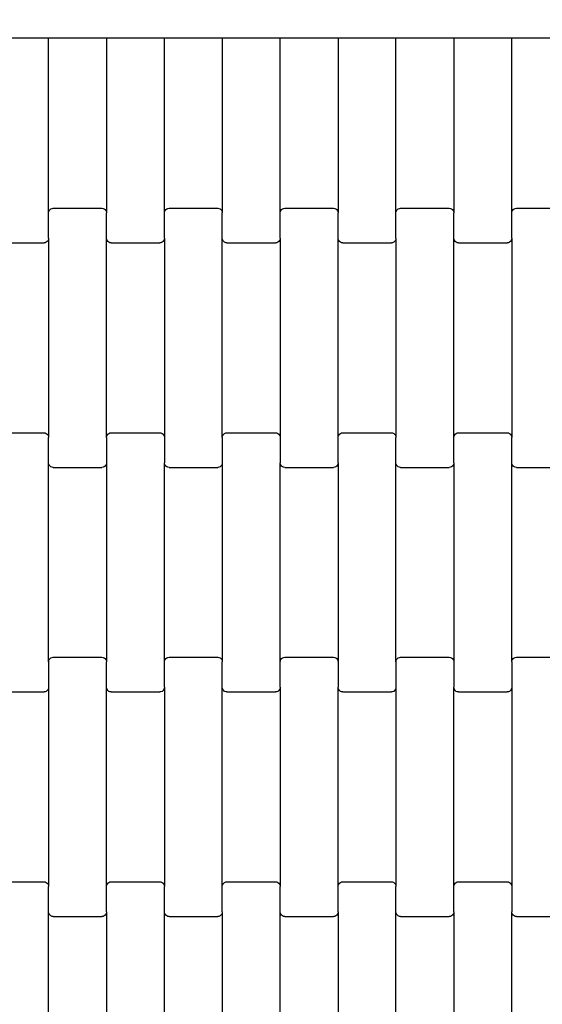
# Model space of a CAD drawing. Units: millimetres. Extents: x 2192 to 19992, y 1176 to 15976.
# Drawn here: x 10269 to 10494, y 10138 to 10563 of the extents above; entities that cross this region are included whole.
import ezdxf

# ---------------------------------------------------------------- set-up
doc = ezdxf.new("R2010")
doc.units = ezdxf.units.MM
doc.layers.add('wymiary 100 strefy', color=5, linetype='Continuous')
doc.styles.get("Standard").update_dxf_attribs({"font": 'arial.ttf'})
doc.dimstyles.new('FK_rzuty 100_STREFY', dxfattribs={"dimscale": 100, "dimtxt": 4, "dimasz": 2.5, "dimexe": 1.25, "dimexo": 0.625, "dimgap": 1, "dimtad": 1, "dimlfac": 0.001, "dimrnd": 0.01, "dimzin": 1, "dimdsep": 46, "dimtxsty": 'Standard', "dimblk": 'OBLIQUE', "dimcen": 2.5, "dimadec": 0, "dimazin": 0, "dimtfac": 1, "dimtmove": 0, "dimatfit": 3, "dimfxl": 1, "dimarcsym": 0})

# ---------------------------------------------------------------- blocks, each defined once
blk = doc.blocks.new('_Oblique')
at = {"color": 0, "linetype": 'ByBlock', "lineweight": -2}
blk.add_line((-0.5, -0.5), (0.5, 0.5), dxfattribs=at)
blk = doc.blocks.new('*D8')
at = {"layer": 'Defpoints', "color": 0, "transparency": 16777216}
for p in [(13510.69, 14107), (6924.31, 2991.5), (13553.05, 2991.5)]:
    blk.add_point(p, dxfattribs=at)
at = {"layer": 'wymiary 100 strefy', "color": 0, "lineweight": -2, "transparency": 16777216}
for p, q in [((13448.19, 14107), (6799.31, 14107)), ((6924.31, 14107), (6924.31, 2991.5)), ((13490.55, 2991.5), (6799.31, 2991.5))]:
    blk.add_line(p, q, dxfattribs=at)
at = {"layer": 'wymiary 100 strefy', "color": 0, "lineweight": -2, "transparency": 16777216, "xscale": 250, "yscale": 250, "zscale": 250}
for p, rotation in [((6924.31, 14107), 90), ((6924.31, 2991.5), 270)]:
    blk.add_blockref('_Oblique', p, dxfattribs=dict(at, rotation=rotation))
at = {"layer": 'wymiary 100 strefy', "color": 0, "transparency": 16777216, "insert": (6623.35, 8549.25), "char_height": 400, "attachment_point": 5, "rotation": 90}
blk.add_mtext('11.12 m', dxfattribs=at)

msp = doc.modelspace()

# ---------------------------------------------------------------- linework, layer by layer
for p, q in [((10256.139, 10555.502), (10281.139, 10555.502)), ((10281.139, 10479.929), (10281.139, 10555.502)), ((10281.139, 10555.502), (10306.139, 10555.502)), ((10306.139, 10555.502), (10306.139, 10479.929)), ((10306.139, 10555.502), (10331.139, 10555.502)), ((10331.139, 10479.929), (10331.139, 10555.502)), ((10331.139, 10555.502), (10356.139, 10555.502)), ((10356.139, 10555.502), (10356.139, 10479.929)), ((10356.139, 10555.502), (10381.139, 10555.502)), ((10381.139, 10479.929), (10381.139, 10555.502)), ((10381.139, 10555.502), (10406.139, 10555.502)), ((10406.139, 10555.502), (10406.139, 10479.929)), ((10406.139, 10555.502), (10431.139, 10555.502)), ((10431.139, 10479.929), (10431.139, 10555.502)), ((10431.139, 10555.502), (10456.139, 10555.502)), ((10456.139, 10555.502), (10456.139, 10479.929)), ((10456.139, 10555.502), (10481.139, 10555.502)), ((10481.139, 10479.929), (10481.139, 10555.502)), ((10481.139, 10555.502), (10506.139, 10555.502)), ((10281.725, 10481.352), (10282.139, 10481.672)), ((10282.139, 10481.672), (10282.622, 10481.873)), ((10282.622, 10481.873), (10283.139, 10481.942)), ((10283.139, 10481.942), (10304.139, 10481.942)), ((10304.139, 10481.942), (10304.657, 10481.873)), ((10304.657, 10481.873), (10305.139, 10481.672)), ((10305.139, 10481.672), (10305.554, 10481.352)), ((10331.725, 10481.352), (10332.139, 10481.672)), ((10332.139, 10481.672), (10332.622, 10481.873)), ((10332.622, 10481.873), (10333.139, 10481.942)), ((10333.139, 10481.942), (10354.139, 10481.942)), ((10354.139, 10481.942), (10354.657, 10481.873)), ((10354.657, 10481.873), (10355.139, 10481.672)), ((10355.139, 10481.672), (10355.554, 10481.352)), ((10381.725, 10481.352), (10382.139, 10481.672)), ((10382.139, 10481.672), (10382.622, 10481.873)), ((10382.622, 10481.873), (10383.139, 10481.942)), ((10383.139, 10481.942), (10404.139, 10481.942)), ((10404.139, 10481.942), (10404.657, 10481.873)), ((10404.657, 10481.873), (10405.139, 10481.672)), ((10405.139, 10481.672), (10405.554, 10481.352)), ((10431.725, 10481.352), (10432.139, 10481.672)), ((10432.139, 10481.672), (10432.622, 10481.873)), ((10432.622, 10481.873), (10433.139, 10481.942)), ((10433.139, 10481.942), (10454.139, 10481.942)), ((10454.139, 10481.942), (10454.657, 10481.873)), ((10454.657, 10481.873), (10455.139, 10481.672)), ((10455.139, 10481.672), (10455.554, 10481.352)), ((10481.725, 10481.352), (10482.139, 10481.672)), ((10482.139, 10481.672), (10482.622, 10481.873)), ((10482.622, 10481.873), (10483.139, 10481.942)), ((10483.139, 10481.942), (10504.139, 10481.942)), ((10281.139, 10479.929), (10281.208, 10480.45)), ((10281.139, 10468.954), (10281.139, 10479.929)), ((10281.208, 10480.45), (10281.407, 10480.935)), ((10281.407, 10480.935), (10281.725, 10481.352)), ((10305.554, 10481.352), (10305.871, 10480.935)), ((10305.871, 10480.935), (10306.071, 10480.45)), ((10306.071, 10480.45), (10306.139, 10479.929)), ((10306.139, 10468.954), (10306.139, 10479.929)), ((10331.139, 10479.929), (10331.208, 10480.45)), ((10331.139, 10468.954), (10331.139, 10479.929)), ((10331.208, 10480.45), (10331.407, 10480.935)), ((10331.407, 10480.935), (10331.725, 10481.352)), ((10355.554, 10481.352), (10355.871, 10480.935)), ((10355.871, 10480.935), (10356.071, 10480.45)), ((10356.071, 10480.45), (10356.139, 10479.929)), ((10356.139, 10468.954), (10356.139, 10479.929)), ((10381.139, 10479.929), (10381.208, 10480.45)), ((10381.139, 10468.954), (10381.139, 10479.929)), ((10381.208, 10480.45), (10381.407, 10480.935)), ((10381.407, 10480.935), (10381.725, 10481.352)), ((10405.554, 10481.352), (10405.871, 10480.935)), ((10405.871, 10480.935), (10406.071, 10480.45)), ((10406.071, 10480.45), (10406.139, 10479.929)), ((10406.139, 10468.954), (10406.139, 10479.929)), ((10431.139, 10479.929), (10431.208, 10480.45)), ((10431.139, 10468.954), (10431.139, 10479.929)), ((10431.208, 10480.45), (10431.407, 10480.935)), ((10431.407, 10480.935), (10431.725, 10481.352)), ((10455.554, 10481.352), (10455.871, 10480.935)), ((10455.871, 10480.935), (10456.071, 10480.45)), ((10456.071, 10480.45), (10456.139, 10479.929)), ((10456.139, 10468.954), (10456.139, 10479.929)), ((10481.139, 10479.929), (10481.208, 10480.45)), ((10481.139, 10468.954), (10481.139, 10479.929)), ((10481.208, 10480.45), (10481.407, 10480.935)), ((10481.407, 10480.935), (10481.725, 10481.352)), ((10281.139, 10468.954), (10281.071, 10468.433)), ((10281.139, 10468.954), (10281.139, 10382.929)), ((10306.139, 10382.929), (10306.139, 10468.954)), ((10306.208, 10468.433), (10306.139, 10468.954)), ((10331.139, 10468.954), (10331.071, 10468.433)), ((10331.139, 10468.954), (10331.139, 10382.929)), ((10356.139, 10382.929), (10356.139, 10468.954)), ((10356.208, 10468.433), (10356.139, 10468.954)), ((10381.139, 10468.954), (10381.071, 10468.433)), ((10381.139, 10468.954), (10381.139, 10382.929)), ((10406.139, 10382.929), (10406.139, 10468.954)), ((10406.208, 10468.433), (10406.139, 10468.954)), ((10431.139, 10468.954), (10431.071, 10468.433)), ((10431.139, 10468.954), (10431.139, 10382.929)), ((10456.139, 10382.929), (10456.139, 10468.954)), ((10456.208, 10468.433), (10456.139, 10468.954)), ((10481.139, 10468.954), (10481.071, 10468.433)), ((10481.139, 10468.954), (10481.139, 10382.929)), ((10258.139, 10466.942), (10279.139, 10466.942)), ((10279.657, 10467.01), (10279.139, 10466.942)), ((10280.139, 10467.211), (10279.657, 10467.01)), ((10280.554, 10467.531), (10280.139, 10467.211)), ((10280.871, 10467.948), (10280.554, 10467.531)), ((10281.071, 10468.433), (10280.871, 10467.948)), ((10306.407, 10467.948), (10306.208, 10468.433)), ((10306.725, 10467.531), (10306.407, 10467.948)), ((10307.139, 10467.211), (10306.725, 10467.531)), ((10307.622, 10467.01), (10307.139, 10467.211)), ((10308.139, 10466.942), (10307.622, 10467.01)), ((10308.139, 10466.942), (10329.139, 10466.942)), ((10329.657, 10467.01), (10329.139, 10466.942)), ((10330.139, 10467.211), (10329.657, 10467.01)), ((10330.554, 10467.531), (10330.139, 10467.211)), ((10330.871, 10467.948), (10330.554, 10467.531)), ((10331.071, 10468.433), (10330.871, 10467.948)), ((10356.407, 10467.948), (10356.208, 10468.433)), ((10356.725, 10467.531), (10356.407, 10467.948)), ((10357.139, 10467.211), (10356.725, 10467.531)), ((10357.622, 10467.01), (10357.139, 10467.211)), ((10358.139, 10466.942), (10357.622, 10467.01)), ((10358.139, 10466.942), (10379.139, 10466.942)), ((10379.657, 10467.01), (10379.139, 10466.942)), ((10380.139, 10467.211), (10379.657, 10467.01)), ((10380.554, 10467.531), (10380.139, 10467.211)), ((10380.871, 10467.948), (10380.554, 10467.531)), ((10381.071, 10468.433), (10380.871, 10467.948)), ((10406.407, 10467.948), (10406.208, 10468.433)), ((10406.725, 10467.531), (10406.407, 10467.948)), ((10407.139, 10467.211), (10406.725, 10467.531)), ((10407.622, 10467.01), (10407.139, 10467.211)), ((10408.139, 10466.942), (10407.622, 10467.01)), ((10408.139, 10466.942), (10429.139, 10466.942)), ((10429.657, 10467.01), (10429.139, 10466.942)), ((10430.139, 10467.211), (10429.657, 10467.01)), ((10430.554, 10467.531), (10430.139, 10467.211)), ((10430.871, 10467.948), (10430.554, 10467.531)), ((10431.071, 10468.433), (10430.871, 10467.948)), ((10456.407, 10467.948), (10456.208, 10468.433)), ((10456.725, 10467.531), (10456.407, 10467.948)), ((10457.139, 10467.211), (10456.725, 10467.531)), ((10457.622, 10467.01), (10457.139, 10467.211)), ((10458.139, 10466.942), (10457.622, 10467.01)), ((10458.139, 10466.942), (10479.139, 10466.942)), ((10479.657, 10467.01), (10479.139, 10466.942)), ((10480.139, 10467.211), (10479.657, 10467.01)), ((10480.554, 10467.531), (10480.139, 10467.211)), ((10480.871, 10467.948), (10480.554, 10467.531)), ((10481.071, 10468.433), (10480.871, 10467.948)), ((10258.139, 10384.942), (10279.139, 10384.942)), ((10279.139, 10384.942), (10279.657, 10384.873)), ((10279.657, 10384.873), (10280.139, 10384.672)), ((10280.139, 10384.672), (10280.554, 10384.352)), ((10280.554, 10384.352), (10280.871, 10383.935)), ((10280.871, 10383.935), (10281.071, 10383.45)), ((10306.208, 10383.45), (10306.407, 10383.935)), ((10306.407, 10383.935), (10306.725, 10384.352)), ((10306.725, 10384.352), (10307.139, 10384.672)), ((10307.139, 10384.672), (10307.622, 10384.873)), ((10307.622, 10384.873), (10308.139, 10384.942)), ((10308.139, 10384.942), (10329.139, 10384.942)), ((10329.139, 10384.942), (10329.657, 10384.873)), ((10329.657, 10384.873), (10330.139, 10384.672)), ((10330.139, 10384.672), (10330.554, 10384.352)), ((10330.554, 10384.352), (10330.871, 10383.935)), ((10330.871, 10383.935), (10331.071, 10383.45)), ((10356.208, 10383.45), (10356.407, 10383.935)), ((10356.407, 10383.935), (10356.725, 10384.352)), ((10356.725, 10384.352), (10357.139, 10384.672)), ((10357.139, 10384.672), (10357.622, 10384.873)), ((10357.622, 10384.873), (10358.139, 10384.942)), ((10358.139, 10384.942), (10379.139, 10384.942)), ((10379.139, 10384.942), (10379.657, 10384.873)), ((10379.657, 10384.873), (10380.139, 10384.672)), ((10380.139, 10384.672), (10380.554, 10384.352)), ((10380.554, 10384.352), (10380.871, 10383.935)), ((10380.871, 10383.935), (10381.071, 10383.45)), ((10406.208, 10383.45), (10406.407, 10383.935)), ((10406.407, 10383.935), (10406.725, 10384.352)), ((10406.725, 10384.352), (10407.139, 10384.672)), ((10407.139, 10384.672), (10407.622, 10384.873)), ((10407.622, 10384.873), (10408.139, 10384.942)), ((10408.139, 10384.942), (10429.139, 10384.942)), ((10429.139, 10384.942), (10429.657, 10384.873)), ((10429.657, 10384.873), (10430.139, 10384.672)), ((10430.139, 10384.672), (10430.554, 10384.352)), ((10430.554, 10384.352), (10430.871, 10383.935)), ((10430.871, 10383.935), (10431.071, 10383.45)), ((10456.208, 10383.45), (10456.407, 10383.935)), ((10456.407, 10383.935), (10456.725, 10384.352)), ((10456.725, 10384.352), (10457.139, 10384.672)), ((10457.139, 10384.672), (10457.622, 10384.873)), ((10457.622, 10384.873), (10458.139, 10384.942)), ((10458.139, 10384.942), (10479.139, 10384.942)), ((10479.139, 10384.942), (10479.657, 10384.873)), ((10479.657, 10384.873), (10480.139, 10384.672)), ((10480.139, 10384.672), (10480.554, 10384.352)), ((10480.554, 10384.352), (10480.871, 10383.935)), ((10480.871, 10383.935), (10481.071, 10383.45)), ((10281.071, 10383.45), (10281.139, 10382.929)), ((10281.139, 10371.954), (10281.139, 10382.929)), ((10306.139, 10382.929), (10306.208, 10383.45)), ((10306.139, 10382.929), (10306.139, 10371.954)), ((10331.071, 10383.45), (10331.139, 10382.929)), ((10331.139, 10382.929), (10331.139, 10371.954)), ((10356.139, 10382.929), (10356.208, 10383.45)), ((10356.139, 10382.929), (10356.139, 10371.954)), ((10381.071, 10383.45), (10381.139, 10382.929)), ((10381.139, 10382.929), (10381.139, 10371.954)), ((10406.139, 10382.929), (10406.208, 10383.45)), ((10406.139, 10371.954), (10406.139, 10382.929)), ((10431.071, 10383.45), (10431.139, 10382.929)), ((10431.139, 10371.954), (10431.139, 10382.929)), ((10456.139, 10382.929), (10456.208, 10383.45)), ((10456.139, 10371.954), (10456.139, 10382.929)), ((10481.071, 10383.45), (10481.139, 10382.929)), ((10481.139, 10371.954), (10481.139, 10382.929)), ((10281.139, 10285.929), (10281.139, 10371.954)), ((10281.208, 10371.433), (10281.139, 10371.954)), ((10281.407, 10370.948), (10281.208, 10371.433)), ((10281.725, 10370.531), (10281.407, 10370.948)), ((10305.871, 10370.948), (10305.554, 10370.531)), ((10306.071, 10371.433), (10305.871, 10370.948)), ((10306.139, 10371.954), (10306.071, 10371.433)), ((10306.139, 10371.954), (10306.139, 10285.929)), ((10331.208, 10371.433), (10331.139, 10371.954)), ((10331.139, 10285.929), (10331.139, 10371.954)), ((10331.407, 10370.948), (10331.208, 10371.433)), ((10331.725, 10370.531), (10331.407, 10370.948)), ((10355.871, 10370.948), (10355.554, 10370.531)), ((10356.071, 10371.433), (10355.871, 10370.948)), ((10356.139, 10371.954), (10356.071, 10371.433)), ((10356.139, 10371.954), (10356.139, 10285.929)), ((10381.208, 10371.433), (10381.139, 10371.954)), ((10381.139, 10285.929), (10381.139, 10371.954)), ((10381.407, 10370.948), (10381.208, 10371.433)), ((10381.725, 10370.531), (10381.407, 10370.948)), ((10405.871, 10370.948), (10405.554, 10370.531)), ((10406.071, 10371.433), (10405.871, 10370.948)), ((10406.139, 10371.954), (10406.071, 10371.433)), ((10406.139, 10371.954), (10406.139, 10285.929)), ((10431.139, 10285.929), (10431.139, 10371.954)), ((10431.208, 10371.433), (10431.139, 10371.954)), ((10431.407, 10370.948), (10431.208, 10371.433)), ((10431.725, 10370.531), (10431.407, 10370.948)), ((10455.871, 10370.948), (10455.554, 10370.531)), ((10456.071, 10371.433), (10455.871, 10370.948)), ((10456.139, 10371.954), (10456.071, 10371.433)), ((10456.139, 10371.954), (10456.139, 10285.929)), ((10481.139, 10285.929), (10481.139, 10371.954)), ((10481.208, 10371.433), (10481.139, 10371.954)), ((10481.407, 10370.948), (10481.208, 10371.433)), ((10481.725, 10370.531), (10481.407, 10370.948)), ((10282.139, 10370.211), (10281.725, 10370.531)), ((10282.622, 10370.01), (10282.139, 10370.211)), ((10283.139, 10369.942), (10282.622, 10370.01)), ((10283.139, 10369.942), (10304.139, 10369.942)), ((10304.657, 10370.01), (10304.139, 10369.942)), ((10305.139, 10370.211), (10304.657, 10370.01)), ((10305.554, 10370.531), (10305.139, 10370.211)), ((10332.139, 10370.211), (10331.725, 10370.531)), ((10332.622, 10370.01), (10332.139, 10370.211)), ((10333.139, 10369.942), (10332.622, 10370.01)), ((10333.139, 10369.942), (10354.139, 10369.942)), ((10354.657, 10370.01), (10354.139, 10369.942)), ((10355.139, 10370.211), (10354.657, 10370.01)), ((10355.554, 10370.531), (10355.139, 10370.211)), ((10382.139, 10370.211), (10381.725, 10370.531)), ((10382.622, 10370.01), (10382.139, 10370.211)), ((10383.139, 10369.942), (10382.622, 10370.01)), ((10383.139, 10369.942), (10404.139, 10369.942)), ((10404.657, 10370.01), (10404.139, 10369.942)), ((10405.139, 10370.211), (10404.657, 10370.01)), ((10405.554, 10370.531), (10405.139, 10370.211)), ((10432.139, 10370.211), (10431.725, 10370.531)), ((10432.622, 10370.01), (10432.139, 10370.211)), ((10433.139, 10369.942), (10432.622, 10370.01)), ((10433.139, 10369.942), (10454.139, 10369.942)), ((10454.657, 10370.01), (10454.139, 10369.942)), ((10455.139, 10370.211), (10454.657, 10370.01)), ((10455.554, 10370.531), (10455.139, 10370.211)), ((10482.139, 10370.211), (10481.725, 10370.531)), ((10482.622, 10370.01), (10482.139, 10370.211)), ((10483.139, 10369.942), (10482.622, 10370.01)), ((10483.139, 10369.942), (10504.139, 10369.942)), ((10281.139, 10285.929), (10281.208, 10286.45)), ((10281.139, 10285.929), (10281.139, 10274.954)), ((10281.208, 10286.45), (10281.407, 10286.935)), ((10281.407, 10286.935), (10281.725, 10287.352)), ((10281.725, 10287.352), (10282.139, 10287.672)), ((10282.139, 10287.672), (10282.622, 10287.873)), ((10282.622, 10287.873), (10283.139, 10287.942)), ((10283.139, 10287.942), (10304.139, 10287.942)), ((10304.139, 10287.942), (10304.657, 10287.873)), ((10304.657, 10287.873), (10305.139, 10287.672)), ((10305.139, 10287.672), (10305.554, 10287.352)), ((10305.554, 10287.352), (10305.871, 10286.935)), ((10305.871, 10286.935), (10306.071, 10286.45)), ((10306.071, 10286.45), (10306.139, 10285.929)), ((10306.139, 10274.954), (10306.139, 10285.929)), ((10331.139, 10285.929), (10331.208, 10286.45)), ((10331.139, 10274.954), (10331.139, 10285.929)), ((10331.208, 10286.45), (10331.407, 10286.935)), ((10331.407, 10286.935), (10331.725, 10287.352)), ((10331.725, 10287.352), (10332.139, 10287.672)), ((10332.139, 10287.672), (10332.622, 10287.873)), ((10332.622, 10287.873), (10333.139, 10287.942)), ((10333.139, 10287.942), (10354.139, 10287.942)), ((10354.139, 10287.942), (10354.657, 10287.873)), ((10354.657, 10287.873), (10355.139, 10287.672)), ((10355.139, 10287.672), (10355.554, 10287.352)), ((10355.554, 10287.352), (10355.871, 10286.935)), ((10355.871, 10286.935), (10356.071, 10286.45)), ((10356.071, 10286.45), (10356.139, 10285.929)), ((10356.139, 10274.954), (10356.139, 10285.929)), ((10381.139, 10285.929), (10381.208, 10286.45)), ((10381.139, 10274.954), (10381.139, 10285.929)), ((10381.208, 10286.45), (10381.407, 10286.935)), ((10381.407, 10286.935), (10381.725, 10287.352)), ((10381.725, 10287.352), (10382.139, 10287.672)), ((10382.139, 10287.672), (10382.622, 10287.873)), ((10382.622, 10287.873), (10383.139, 10287.942)), ((10383.139, 10287.942), (10404.139, 10287.942)), ((10404.139, 10287.942), (10404.657, 10287.873)), ((10404.657, 10287.873), (10405.139, 10287.672)), ((10405.139, 10287.672), (10405.554, 10287.352)), ((10405.554, 10287.352), (10405.871, 10286.935)), ((10405.871, 10286.935), (10406.071, 10286.45)), ((10406.071, 10286.45), (10406.139, 10285.929)), ((10406.139, 10285.929), (10406.139, 10274.954)), ((10431.139, 10285.929), (10431.208, 10286.45)), ((10431.139, 10285.929), (10431.139, 10274.954)), ((10431.208, 10286.45), (10431.407, 10286.935)), ((10431.407, 10286.935), (10431.725, 10287.352)), ((10431.725, 10287.352), (10432.139, 10287.672)), ((10432.139, 10287.672), (10432.622, 10287.873)), ((10432.622, 10287.873), (10433.139, 10287.942)), ((10433.139, 10287.942), (10454.139, 10287.942)), ((10454.139, 10287.942), (10454.657, 10287.873)), ((10454.657, 10287.873), (10455.139, 10287.672)), ((10455.139, 10287.672), (10455.554, 10287.352)), ((10455.554, 10287.352), (10455.871, 10286.935)), ((10455.871, 10286.935), (10456.071, 10286.45)), ((10456.071, 10286.45), (10456.139, 10285.929)), ((10456.139, 10285.929), (10456.139, 10274.954)), ((10481.139, 10285.929), (10481.208, 10286.45)), ((10481.139, 10285.929), (10481.139, 10274.954)), ((10481.208, 10286.45), (10481.407, 10286.935)), ((10481.407, 10286.935), (10481.725, 10287.352)), ((10481.725, 10287.352), (10482.139, 10287.672)), ((10482.139, 10287.672), (10482.622, 10287.873)), ((10482.622, 10287.873), (10483.139, 10287.942)), ((10483.139, 10287.942), (10504.139, 10287.942)), ((10279.657, 10273.01), (10279.139, 10272.942)), ((10280.139, 10273.211), (10279.657, 10273.01)), ((10280.554, 10273.531), (10280.139, 10273.211)), ((10280.871, 10273.948), (10280.554, 10273.531)), ((10281.071, 10274.433), (10280.871, 10273.948)), ((10281.139, 10274.954), (10281.071, 10274.433)), ((10281.139, 10274.954), (10281.139, 10188.929)), ((10306.139, 10188.929), (10306.139, 10274.954)), ((10306.208, 10274.433), (10306.139, 10274.954)), ((10306.407, 10273.948), (10306.208, 10274.433)), ((10306.725, 10273.531), (10306.407, 10273.948)), ((10307.139, 10273.211), (10306.725, 10273.531)), ((10307.622, 10273.01), (10307.139, 10273.211)), ((10308.139, 10272.942), (10307.622, 10273.01)), ((10329.657, 10273.01), (10329.139, 10272.942)), ((10330.139, 10273.211), (10329.657, 10273.01)), ((10330.554, 10273.531), (10330.139, 10273.211)), ((10330.871, 10273.948), (10330.554, 10273.531)), ((10331.071, 10274.433), (10330.871, 10273.948)), ((10331.139, 10274.954), (10331.071, 10274.433)), ((10331.139, 10274.954), (10331.139, 10188.929)), ((10356.139, 10188.929), (10356.139, 10274.954)), ((10356.208, 10274.433), (10356.139, 10274.954)), ((10356.407, 10273.948), (10356.208, 10274.433)), ((10356.725, 10273.531), (10356.407, 10273.948)), ((10357.139, 10273.211), (10356.725, 10273.531)), ((10357.622, 10273.01), (10357.139, 10273.211)), ((10358.139, 10272.942), (10357.622, 10273.01)), ((10379.657, 10273.01), (10379.139, 10272.942)), ((10380.139, 10273.211), (10379.657, 10273.01)), ((10380.554, 10273.531), (10380.139, 10273.211)), ((10380.871, 10273.948), (10380.554, 10273.531)), ((10381.071, 10274.433), (10380.871, 10273.948)), ((10381.139, 10274.954), (10381.071, 10274.433)), ((10381.139, 10274.954), (10381.139, 10188.929)), ((10406.208, 10274.433), (10406.139, 10274.954)), ((10406.139, 10188.929), (10406.139, 10274.954)), ((10406.407, 10273.948), (10406.208, 10274.433)), ((10406.725, 10273.531), (10406.407, 10273.948)), ((10407.139, 10273.211), (10406.725, 10273.531)), ((10407.622, 10273.01), (10407.139, 10273.211)), ((10408.139, 10272.942), (10407.622, 10273.01)), ((10429.657, 10273.01), (10429.139, 10272.942)), ((10430.139, 10273.211), (10429.657, 10273.01)), ((10430.554, 10273.531), (10430.139, 10273.211)), ((10430.871, 10273.948), (10430.554, 10273.531)), ((10431.071, 10274.433), (10430.871, 10273.948)), ((10431.139, 10274.954), (10431.071, 10274.433)), ((10431.139, 10274.954), (10431.139, 10188.929)), ((10456.208, 10274.433), (10456.139, 10274.954)), ((10456.139, 10188.929), (10456.139, 10274.954)), ((10456.407, 10273.948), (10456.208, 10274.433)), ((10456.725, 10273.531), (10456.407, 10273.948)), ((10457.139, 10273.211), (10456.725, 10273.531)), ((10457.622, 10273.01), (10457.139, 10273.211)), ((10458.139, 10272.942), (10457.622, 10273.01)), ((10479.657, 10273.01), (10479.139, 10272.942)), ((10480.139, 10273.211), (10479.657, 10273.01)), ((10480.554, 10273.531), (10480.139, 10273.211)), ((10480.871, 10273.948), (10480.554, 10273.531)), ((10481.071, 10274.433), (10480.871, 10273.948)), ((10481.139, 10274.954), (10481.071, 10274.433)), ((10481.139, 10274.954), (10481.139, 10188.929)), ((10258.139, 10272.942), (10279.139, 10272.942)), ((10308.139, 10272.942), (10329.139, 10272.942)), ((10358.139, 10272.942), (10379.139, 10272.942)), ((10408.139, 10272.942), (10429.139, 10272.942)), ((10458.139, 10272.942), (10479.139, 10272.942)), ((10258.139, 10190.942), (10279.139, 10190.942)), ((10279.139, 10190.942), (10279.657, 10190.873)), ((10279.657, 10190.873), (10280.139, 10190.672)), ((10280.139, 10190.672), (10280.554, 10190.352)), ((10280.554, 10190.352), (10280.871, 10189.935)), ((10280.871, 10189.935), (10281.071, 10189.45)), ((10281.071, 10189.45), (10281.139, 10188.929)), ((10281.139, 10177.954), (10281.139, 10188.929)), ((10306.139, 10188.929), (10306.208, 10189.45)), ((10306.139, 10177.954), (10306.139, 10188.929)), ((10306.208, 10189.45), (10306.407, 10189.935)), ((10306.407, 10189.935), (10306.725, 10190.352)), ((10306.725, 10190.352), (10307.139, 10190.672)), ((10307.139, 10190.672), (10307.622, 10190.873)), ((10307.622, 10190.873), (10308.139, 10190.942)), ((10308.139, 10190.942), (10329.139, 10190.942)), ((10329.139, 10190.942), (10329.657, 10190.873)), ((10329.657, 10190.873), (10330.139, 10190.672)), ((10330.139, 10190.672), (10330.554, 10190.352)), ((10330.554, 10190.352), (10330.871, 10189.935)), ((10330.871, 10189.935), (10331.071, 10189.45)), ((10331.071, 10189.45), (10331.139, 10188.929)), ((10331.139, 10177.954), (10331.139, 10188.929)), ((10356.139, 10188.929), (10356.208, 10189.45)), ((10356.139, 10177.954), (10356.139, 10188.929)), ((10356.208, 10189.45), (10356.407, 10189.935)), ((10356.407, 10189.935), (10356.725, 10190.352)), ((10356.725, 10190.352), (10357.139, 10190.672)), ((10357.139, 10190.672), (10357.622, 10190.873)), ((10357.622, 10190.873), (10358.139, 10190.942)), ((10358.139, 10190.942), (10379.139, 10190.942)), ((10379.139, 10190.942), (10379.657, 10190.873)), ((10379.657, 10190.873), (10380.139, 10190.672)), ((10380.139, 10190.672), (10380.554, 10190.352)), ((10380.554, 10190.352), (10380.871, 10189.935)), ((10380.871, 10189.935), (10381.071, 10189.45)), ((10381.071, 10189.45), (10381.139, 10188.929)), ((10381.139, 10177.954), (10381.139, 10188.929)), ((10406.139, 10188.929), (10406.208, 10189.45)), ((10406.139, 10177.954), (10406.139, 10188.929)), ((10406.208, 10189.45), (10406.407, 10189.935)), ((10406.407, 10189.935), (10406.725, 10190.352)), ((10406.725, 10190.352), (10407.139, 10190.672)), ((10407.139, 10190.672), (10407.622, 10190.873)), ((10407.622, 10190.873), (10408.139, 10190.942)), ((10408.139, 10190.942), (10429.139, 10190.942)), ((10429.139, 10190.942), (10429.657, 10190.873)), ((10429.657, 10190.873), (10430.139, 10190.672)), ((10430.139, 10190.672), (10430.554, 10190.352)), ((10430.554, 10190.352), (10430.871, 10189.935)), ((10430.871, 10189.935), (10431.071, 10189.45)), ((10431.071, 10189.45), (10431.139, 10188.929)), ((10431.139, 10177.954), (10431.139, 10188.929)), ((10456.139, 10188.929), (10456.208, 10189.45)), ((10456.139, 10177.954), (10456.139, 10188.929)), ((10456.208, 10189.45), (10456.407, 10189.935)), ((10456.407, 10189.935), (10456.725, 10190.352)), ((10456.725, 10190.352), (10457.139, 10190.672)), ((10457.139, 10190.672), (10457.622, 10190.873)), ((10457.622, 10190.873), (10458.139, 10190.942)), ((10458.139, 10190.942), (10479.139, 10190.942)), ((10479.139, 10190.942), (10479.657, 10190.873)), ((10479.657, 10190.873), (10480.139, 10190.672)), ((10480.139, 10190.672), (10480.554, 10190.352)), ((10480.554, 10190.352), (10480.871, 10189.935)), ((10480.871, 10189.935), (10481.071, 10189.45)), ((10481.071, 10189.45), (10481.139, 10188.929)), ((10481.139, 10188.929), (10481.139, 10177.954)), ((10281.139, 10091.929), (10281.139, 10177.954)), ((10281.208, 10177.433), (10281.139, 10177.954)), ((10281.407, 10176.948), (10281.208, 10177.433)), ((10281.725, 10176.531), (10281.407, 10176.948)), ((10282.139, 10176.211), (10281.725, 10176.531)), ((10282.622, 10176.01), (10282.139, 10176.211)), ((10283.139, 10175.942), (10282.622, 10176.01)), ((10283.139, 10175.942), (10304.139, 10175.942)), ((10304.657, 10176.01), (10304.139, 10175.942)), ((10305.139, 10176.211), (10304.657, 10176.01)), ((10305.554, 10176.531), (10305.139, 10176.211)), ((10305.871, 10176.948), (10305.554, 10176.531)), ((10306.071, 10177.433), (10305.871, 10176.948)), ((10306.139, 10177.954), (10306.071, 10177.433)), ((10306.139, 10177.954), (10306.139, 10091.929)), ((10331.139, 10091.929), (10331.139, 10177.954)), ((10331.208, 10177.433), (10331.139, 10177.954)), ((10331.407, 10176.948), (10331.208, 10177.433)), ((10331.725, 10176.531), (10331.407, 10176.948)), ((10332.139, 10176.211), (10331.725, 10176.531)), ((10332.622, 10176.01), (10332.139, 10176.211)), ((10333.139, 10175.942), (10332.622, 10176.01)), ((10333.139, 10175.942), (10354.139, 10175.942)), ((10354.657, 10176.01), (10354.139, 10175.942)), ((10355.139, 10176.211), (10354.657, 10176.01)), ((10355.554, 10176.531), (10355.139, 10176.211)), ((10355.871, 10176.948), (10355.554, 10176.531)), ((10356.071, 10177.433), (10355.871, 10176.948)), ((10356.139, 10177.954), (10356.071, 10177.433)), ((10356.139, 10177.954), (10356.139, 10091.929)), ((10381.139, 10091.929), (10381.139, 10177.954)), ((10381.208, 10177.433), (10381.139, 10177.954)), ((10381.407, 10176.948), (10381.208, 10177.433)), ((10381.725, 10176.531), (10381.407, 10176.948)), ((10382.139, 10176.211), (10381.725, 10176.531)), ((10382.622, 10176.01), (10382.139, 10176.211)), ((10383.139, 10175.942), (10382.622, 10176.01)), ((10383.139, 10175.942), (10404.139, 10175.942)), ((10404.657, 10176.01), (10404.139, 10175.942)), ((10405.139, 10176.211), (10404.657, 10176.01)), ((10405.554, 10176.531), (10405.139, 10176.211)), ((10405.871, 10176.948), (10405.554, 10176.531)), ((10406.071, 10177.433), (10405.871, 10176.948)), ((10406.139, 10177.954), (10406.071, 10177.433)), ((10406.139, 10177.954), (10406.139, 10091.929)), ((10431.139, 10091.929), (10431.139, 10177.954)), ((10431.208, 10177.433), (10431.139, 10177.954)), ((10431.407, 10176.948), (10431.208, 10177.433)), ((10431.725, 10176.531), (10431.407, 10176.948)), ((10432.139, 10176.211), (10431.725, 10176.531)), ((10432.622, 10176.01), (10432.139, 10176.211)), ((10433.139, 10175.942), (10432.622, 10176.01)), ((10433.139, 10175.942), (10454.139, 10175.942)), ((10454.657, 10176.01), (10454.139, 10175.942)), ((10455.139, 10176.211), (10454.657, 10176.01)), ((10455.554, 10176.531), (10455.139, 10176.211)), ((10455.871, 10176.948), (10455.554, 10176.531)), ((10456.071, 10177.433), (10455.871, 10176.948)), ((10456.139, 10177.954), (10456.071, 10177.433)), ((10456.139, 10177.954), (10456.139, 10091.929)), ((10481.208, 10177.433), (10481.139, 10177.954)), ((10481.139, 10091.929), (10481.139, 10177.954)), ((10481.407, 10176.948), (10481.208, 10177.433)), ((10481.725, 10176.531), (10481.407, 10176.948)), ((10482.139, 10176.211), (10481.725, 10176.531)), ((10482.622, 10176.01), (10482.139, 10176.211)), ((10483.139, 10175.942), (10482.622, 10176.01)), ((10483.139, 10175.942), (10504.139, 10175.942))]:
    msp.add_line(p, q)

# ---------------------------------------------------------------- dimensions: what is measured, and where the dimension line sits
at = {"layer": 'wymiary 100 strefy'}
dim = msp.add_linear_dim(base=(6924.306, 2991.501), p1=(13510.686, 14107.002), p2=(13553.047, 2991.501), angle=90, dimstyle='FK_rzuty 100_STREFY', override={"dimpost": ' m'}, dxfattribs=at)
dim.commit()
dim.dimension.update_dxf_attribs({"geometry": '*D8', "text_midpoint": (6623.351, 8549.252)})

doc.saveas('drawing.dxf')
